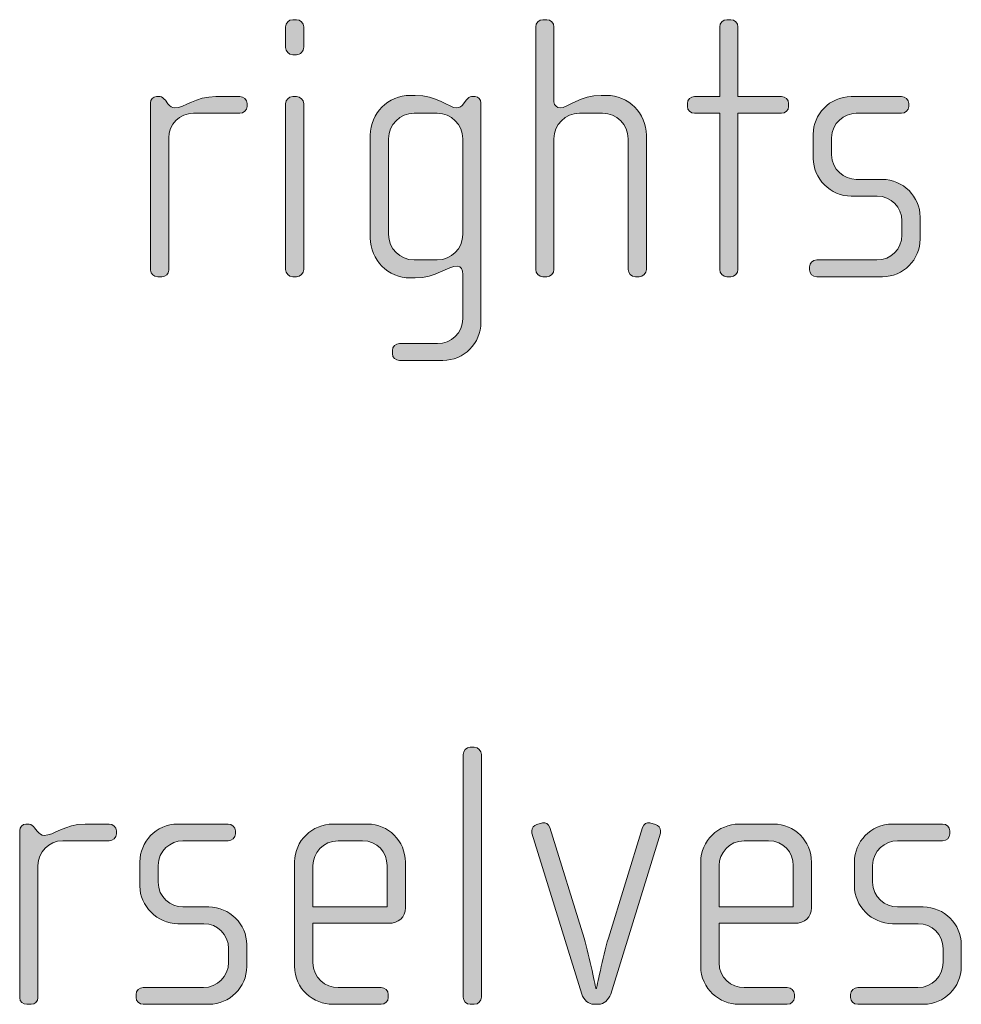
# Model space of a CAD drawing. Units: inches. Extents: x 27 to 183, y -292 to -21.
# Drawn here: x 81 to 87, y -265 to -259 of the extents above; entities that cross this region are included whole.
import ezdxf

# ---------------------------------------------------------------- set-up
doc = ezdxf.new("R2010")
doc.units = ezdxf.units.IN
doc.header["$MEASUREMENT"] = 0
doc.layers.add('Layer 1', color=7, linetype='Continuous')

# ---------------------------------------------------------------- blocks, each defined once
blk = doc.blocks.new('block 14')
at = {"layer": 'Layer 1'}
h = blk.add_hatch(color=250, dxfattribs=at)
h.dxf.hatch_style = 2
edge = h.paths.add_edge_path()
edge.add_spline(control_points=[(82.8894, -258.7441), (82.8894, -258.7441), (82.8646, -258.7441), (82.8646, -258.7441), (82.84, -258.7441), (82.8177, -258.7217), (82.8177, -258.6969), (82.8177, -258.6969), (82.8177, -258.5635), (82.8177, -258.5635), (82.8177, -258.5387), (82.84, -258.5167), (82.8646, -258.5167), (82.8646, -258.5167), (82.8894, -258.5167), (82.8894, -258.5167), (82.914, -258.5167), (82.9362, -258.5387), (82.9362, -258.5635), (82.9362, -258.5635), (82.9362, -258.6945), (82.9362, -258.6945), (82.9362, -258.7217), (82.914, -258.7441), (82.8894, -258.7441)], knot_values=[0, 0, 0, 0, 1, 1, 1, 2, 2, 2, 3, 3, 3, 4, 4, 4, 5, 5, 5, 6, 6, 6, 7, 7, 7, 8, 8, 8, 8], degree=3, periodic=1)
edge = h.paths.add_edge_path()
edge.add_spline(control_points=[(82.8894, -260.1869), (82.8894, -260.1869), (82.8646, -260.1869), (82.8646, -260.1869), (82.84, -260.1869), (82.8177, -260.1645), (82.8177, -260.14), (82.8177, -260.14), (82.8177, -259.0627), (82.8177, -259.0627), (82.8177, -259.0379), (82.84, -259.0159), (82.8646, -259.0159), (82.8646, -259.0159), (82.8894, -259.0159), (82.8894, -259.0159), (82.914, -259.0159), (82.9362, -259.0379), (82.9362, -259.0627), (82.9362, -259.0627), (82.9362, -260.14), (82.9362, -260.14), (82.9362, -260.1645), (82.914, -260.1869), (82.8894, -260.1869)], knot_values=[0, 0, 0, 0, 1, 1, 1, 2, 2, 2, 3, 3, 3, 4, 4, 4, 5, 5, 5, 6, 6, 6, 7, 7, 7, 8, 8, 8, 8], degree=3, periodic=1)
h = blk.add_hatch(color=250, dxfattribs=at)
h.dxf.hatch_style = 2
edge = h.paths.add_edge_path()
edge.add_spline(control_points=[(85.1146, -260.1869), (85.1146, -260.1869), (85.0898, -260.1869), (85.0898, -260.1869), (85.0651, -260.1869), (85.0429, -260.1645), (85.0429, -260.14), (85.0429, -260.14), (85.0429, -259.2901), (85.0429, -259.2901), (85.0429, -259.1985), (84.9689, -259.1244), (84.8774, -259.1244), (84.8774, -259.1244), (84.7267, -259.1244), (84.7267, -259.1244), (84.6352, -259.1244), (84.5611, -259.1985), (84.5611, -259.2901), (84.5611, -259.2901), (84.5611, -260.14), (84.5611, -260.14), (84.5611, -260.1645), (84.5389, -260.1869), (84.5141, -260.1869), (84.5141, -260.1869), (84.4895, -260.1869), (84.4895, -260.1869), (84.4647, -260.1869), (84.4424, -260.1645), (84.4424, -260.14), (84.4424, -260.14), (84.4424, -258.5635), (84.4424, -258.5635), (84.4424, -258.5387), (84.4647, -258.5167), (84.4895, -258.5167), (84.4895, -258.5167), (84.5141, -258.5167), (84.5141, -258.5167), (84.5413, -258.5167), (84.5611, -258.5363), (84.5611, -258.5635), (84.5611, -258.5635), (84.5611, -259.0503), (84.5611, -259.0503), (84.5611, -259.0751), (84.5834, -259.09), (84.6006, -259.09), (84.65, -259.09), (84.7341, -259.0083), (84.8674, -259.0083), (84.8674, -259.0083), (84.902, -259.0083), (84.902, -259.0083), (85.0453, -259.0083), (85.1614, -259.1244), (85.1614, -259.2677), (85.1614, -259.2677), (85.1614, -260.14), (85.1614, -260.14), (85.1614, -260.1645), (85.1392, -260.1869), (85.1146, -260.1869)], knot_values=[0, 0, 0, 0, 1, 1, 1, 2, 2, 2, 3, 3, 3, 4, 4, 4, 5, 5, 5, 6, 6, 6, 7, 7, 7, 8, 8, 8, 9, 9, 9, 10, 10, 10, 11, 11, 11, 12, 12, 12, 13, 13, 13, 14, 14, 14, 15, 15, 15, 16, 16, 16, 17, 17, 17, 18, 18, 18, 19, 19, 19, 20, 20, 20, 21, 21, 21, 21], degree=3, periodic=1)
h = blk.add_hatch(color=250, dxfattribs=at)
h.dxf.hatch_style = 2
edge = h.paths.add_edge_path()
edge.add_spline(control_points=[(86.0379, -259.1244), (86.0379, -259.1244), (85.7562, -259.1244), (85.7562, -259.1244), (85.7562, -259.1244), (85.7562, -260.14), (85.7562, -260.14), (85.7562, -260.1645), (85.734, -260.1869), (85.7094, -260.1869), (85.7094, -260.1869), (85.6846, -260.1869), (85.6846, -260.1869), (85.6599, -260.1869), (85.6377, -260.1645), (85.6377, -260.14), (85.6377, -260.14), (85.6377, -259.1244), (85.6377, -259.1244), (85.6377, -259.1244), (85.4746, -259.1244), (85.4746, -259.1244), (85.45, -259.1244), (85.4277, -259.1048), (85.4277, -259.08), (85.4277, -259.08), (85.4277, -259.0603), (85.4277, -259.0603), (85.4277, -259.0355), (85.45, -259.0159), (85.4746, -259.0159), (85.4746, -259.0159), (85.6377, -259.0159), (85.6377, -259.0159), (85.6377, -259.0159), (85.6377, -258.5635), (85.6377, -258.5635), (85.6377, -258.5387), (85.6599, -258.5167), (85.6846, -258.5167), (85.6846, -258.5167), (85.7094, -258.5167), (85.7094, -258.5167), (85.734, -258.5167), (85.7562, -258.5387), (85.7562, -258.5635), (85.7562, -258.5635), (85.7562, -259.0159), (85.7562, -259.0159), (85.7562, -259.0159), (86.0379, -259.0159), (86.0379, -259.0159), (86.0627, -259.0159), (86.0849, -259.0355), (86.0849, -259.0603), (86.0849, -259.0603), (86.0849, -259.08), (86.0849, -259.08), (86.0849, -259.1048), (86.0627, -259.1244), (86.0379, -259.1244)], knot_values=[0, 0, 0, 0, 1, 1, 1, 2, 2, 2, 3, 3, 3, 4, 4, 4, 5, 5, 5, 6, 6, 6, 7, 7, 7, 8, 8, 8, 9, 9, 9, 10, 10, 10, 11, 11, 11, 12, 12, 12, 13, 13, 13, 14, 14, 14, 15, 15, 15, 16, 16, 16, 17, 17, 17, 18, 18, 18, 19, 19, 19, 20, 20, 20, 20], degree=3, periodic=1)
h = blk.add_hatch(color=250, dxfattribs=at)
h.dxf.hatch_style = 2
edge = h.paths.add_edge_path()
edge.add_spline(control_points=[(82.5216, -259.1244), (82.5216, -259.1244), (82.2202, -259.1244), (82.2202, -259.1244), (82.1287, -259.1244), (82.0596, -259.1985), (82.0596, -259.2849), (82.0596, -259.2849), (82.0596, -260.1448), (82.0596, -260.1448), (82.0596, -260.1672), (82.0398, -260.1869), (82.0152, -260.1869), (82.0152, -260.1869), (81.988, -260.1869), (81.988, -260.1869), (81.9632, -260.1869), (81.941, -260.1696), (81.941, -260.1448), (81.941, -260.1448), (81.941, -259.0576), (81.941, -259.0576), (81.941, -259.0355), (81.9584, -259.0159), (81.9806, -259.0159), (81.9806, -259.0159), (82.0028, -259.0159), (82.0028, -259.0159), (82.0152, -259.0159), (82.03, -259.0307), (82.0374, -259.0403), (82.0374, -259.0403), (82.0546, -259.0627), (82.0546, -259.0627), (82.0671, -259.0776), (82.0819, -259.09), (82.0991, -259.09), (82.1633, -259.09), (82.2326, -259.0159), (82.3659, -259.0159), (82.3659, -259.0159), (82.5216, -259.0159), (82.5216, -259.0159), (82.5464, -259.0159), (82.5687, -259.0355), (82.5687, -259.0603), (82.5687, -259.0603), (82.5687, -259.08), (82.5687, -259.08), (82.5687, -259.1048), (82.5464, -259.1244), (82.5216, -259.1244)], knot_values=[0, 0, 0, 0, 1, 1, 1, 2, 2, 2, 3, 3, 3, 4, 4, 4, 5, 5, 5, 6, 6, 6, 7, 7, 7, 8, 8, 8, 9, 9, 9, 10, 10, 10, 11, 11, 11, 12, 12, 12, 13, 13, 13, 14, 14, 14, 15, 15, 15, 16, 16, 16, 17, 17, 17, 17], degree=3, periodic=1)
h = blk.add_hatch(color=250, dxfattribs=at)
h.dxf.hatch_style = 2
edge = h.paths.add_edge_path()
edge.add_spline(control_points=[(83.8402, -260.7305), (83.8402, -260.7305), (83.5586, -260.7305), (83.5586, -260.7305), (83.5314, -260.7305), (83.5116, -260.7133), (83.5116, -260.6861), (83.5116, -260.6861), (83.5116, -260.6661), (83.5116, -260.6661), (83.5116, -260.6416), (83.5338, -260.6216), (83.5586, -260.6216), (83.5586, -260.6216), (83.8056, -260.6216), (83.8056, -260.6216), (83.8947, -260.6216), (83.9687, -260.55), (83.9687, -260.4611), (83.9687, -260.4611), (83.9687, -260.1721), (83.9687, -260.1721), (83.9687, -260.1424), (83.9588, -260.1176), (83.9341, -260.1176), (83.8723, -260.1176), (83.7932, -260.1945), (83.6599, -260.1945), (83.6599, -260.1945), (83.6277, -260.1945), (83.6277, -260.1945), (83.4844, -260.1945), (83.3683, -260.078), (83.3683, -259.9347), (83.3683, -259.9347), (83.3683, -259.2677), (83.3683, -259.2677), (83.3683, -259.1244), (83.4844, -259.0083), (83.6277, -259.0083), (83.6277, -259.0083), (83.6599, -259.0083), (83.6599, -259.0083), (83.7958, -259.0083), (83.8823, -259.09), (83.9291, -259.09), (83.9465, -259.09), (83.9613, -259.08), (83.9737, -259.0627), (83.9737, -259.0627), (83.991, -259.0403), (83.991, -259.0403), (84.0034, -259.0255), (84.0132, -259.0159), (84.0256, -259.0159), (84.0256, -259.0159), (84.0502, -259.0159), (84.0502, -259.0159), (84.07, -259.0159), (84.0873, -259.0355), (84.0873, -259.0576), (84.0873, -259.0576), (84.0873, -260.4835), (84.0873, -260.4835), (84.0873, -260.6192), (83.9762, -260.7305), (83.8402, -260.7305)], knot_values=[0, 0, 0, 0, 1, 1, 1, 2, 2, 2, 3, 3, 3, 4, 4, 4, 5, 5, 5, 6, 6, 6, 7, 7, 7, 8, 8, 8, 9, 9, 9, 10, 10, 10, 11, 11, 11, 12, 12, 12, 13, 13, 13, 14, 14, 14, 15, 15, 15, 16, 16, 16, 17, 17, 17, 18, 18, 18, 19, 19, 19, 20, 20, 20, 21, 21, 21, 22, 22, 22, 22], degree=3, periodic=1)
edge = h.paths.add_edge_path()
edge.add_spline(control_points=[(83.9687, -259.2901), (83.9687, -259.1985), (83.8947, -259.1244), (83.8032, -259.1244), (83.8032, -259.1244), (83.6525, -259.1244), (83.6525, -259.1244), (83.561, -259.1244), (83.4869, -259.1985), (83.4869, -259.2901), (83.4869, -259.2901), (83.4869, -259.9126), (83.4869, -259.9126), (83.4869, -260.0039), (83.561, -260.078), (83.6525, -260.078), (83.6525, -260.078), (83.8032, -260.078), (83.8032, -260.078), (83.8947, -260.078), (83.9687, -260.0039), (83.9687, -259.9126), (83.9687, -259.9126), (83.9687, -259.2901), (83.9687, -259.2901)], knot_values=[0, 0, 0, 0, 1, 1, 1, 2, 2, 2, 3, 3, 3, 4, 4, 4, 5, 5, 5, 6, 6, 6, 7, 7, 7, 8, 8, 8, 8], degree=3, periodic=1)
h = blk.add_hatch(color=250, dxfattribs=at)
h.dxf.hatch_style = 2
edge = h.paths.add_edge_path()
edge.add_spline(control_points=[(86.6949, -260.1869), (86.6949, -260.1869), (86.2673, -260.1869), (86.2673, -260.1869), (86.2403, -260.1869), (86.2205, -260.1672), (86.2205, -260.1424), (86.2205, -260.1424), (86.2205, -260.1228), (86.2205, -260.1228), (86.2205, -260.098), (86.2427, -260.078), (86.2673, -260.078), (86.2673, -260.078), (86.6578, -260.078), (86.6578, -260.078), (86.7491, -260.078), (86.8208, -260.0064), (86.8208, -259.9151), (86.8208, -259.9151), (86.8208, -259.8238), (86.8208, -259.8238), (86.8208, -259.7349), (86.7491, -259.6632), (86.6602, -259.6632), (86.6602, -259.6632), (86.4923, -259.6632), (86.4923, -259.6632), (86.3564, -259.6632), (86.2451, -259.5468), (86.2451, -259.4186), (86.2451, -259.4186), (86.2451, -259.2605), (86.2451, -259.2605), (86.2451, -259.1344), (86.349, -259.0159), (86.4923, -259.0159), (86.4923, -259.0159), (86.8184, -259.0159), (86.8184, -259.0159), (86.843, -259.0159), (86.8654, -259.0355), (86.8654, -259.0603), (86.8654, -259.0603), (86.8654, -259.08), (86.8654, -259.08), (86.8654, -259.1048), (86.843, -259.1244), (86.8184, -259.1244), (86.8184, -259.1244), (86.5243, -259.1244), (86.5243, -259.1244), (86.4453, -259.1244), (86.3638, -259.1888), (86.3638, -259.2849), (86.3638, -259.2849), (86.3638, -259.3938), (86.3638, -259.3938), (86.3638, -259.4903), (86.4453, -259.5544), (86.5243, -259.5544), (86.5243, -259.5544), (86.6923, -259.5544), (86.6923, -259.5544), (86.8282, -259.5544), (86.9395, -259.668), (86.9395, -259.799), (86.9395, -259.799), (86.9395, -259.9423), (86.9395, -259.9423), (86.9395, -260.0756), (86.8282, -260.1869), (86.6949, -260.1869)], knot_values=[0, 0, 0, 0, 1, 1, 1, 2, 2, 2, 3, 3, 3, 4, 4, 4, 5, 5, 5, 6, 6, 6, 7, 7, 7, 8, 8, 8, 9, 9, 9, 10, 10, 10, 11, 11, 11, 12, 12, 12, 13, 13, 13, 14, 14, 14, 15, 15, 15, 16, 16, 16, 17, 17, 17, 18, 18, 18, 19, 19, 19, 20, 20, 20, 21, 21, 21, 22, 22, 22, 23, 23, 23, 24, 24, 24, 24], degree=3, periodic=1)
h = blk.add_hatch(color=250, dxfattribs=at)
h.dxf.hatch_style = 2
edge = h.paths.add_edge_path()
edge.add_spline(control_points=[(84.0428, -264.9142), (84.0428, -264.9142), (84.018, -264.9142), (84.018, -264.9142), (83.9934, -264.9142), (83.9712, -264.8918), (83.9712, -264.8674), (83.9712, -264.8674), (83.9712, -263.2909), (83.9712, -263.2909), (83.9712, -263.2661), (83.9934, -263.2441), (84.018, -263.2441), (84.018, -263.2441), (84.0428, -263.2441), (84.0428, -263.2441), (84.0699, -263.2441), (84.0897, -263.2661), (84.0897, -263.2909), (84.0897, -263.2909), (84.0897, -264.8674), (84.0897, -264.8674), (84.0897, -264.8918), (84.0699, -264.9142), (84.0428, -264.9142)], knot_values=[0, 0, 0, 0, 1, 1, 1, 2, 2, 2, 3, 3, 3, 4, 4, 4, 5, 5, 5, 6, 6, 6, 7, 7, 7, 8, 8, 8, 8], degree=3, periodic=1)
h = blk.add_hatch(color=250, dxfattribs=at)
h.dxf.hatch_style = 2
edge = h.paths.add_edge_path()
edge.add_spline(control_points=[(81.6722, -263.8518), (81.6722, -263.8518), (81.3708, -263.8518), (81.3708, -263.8518), (81.2793, -263.8518), (81.2103, -263.9258), (81.2103, -264.0123), (81.2103, -264.0123), (81.2103, -264.8722), (81.2103, -264.8722), (81.2103, -264.8946), (81.1904, -264.9142), (81.1658, -264.9142), (81.1658, -264.9142), (81.1386, -264.9142), (81.1386, -264.9142), (81.1138, -264.9142), (81.0916, -264.897), (81.0916, -264.8722), (81.0916, -264.8722), (81.0916, -263.7849), (81.0916, -263.7849), (81.0916, -263.7629), (81.109, -263.7432), (81.1312, -263.7432), (81.1312, -263.7432), (81.1534, -263.7432), (81.1534, -263.7432), (81.1658, -263.7432), (81.1806, -263.7581), (81.188, -263.7677), (81.188, -263.7677), (81.2053, -263.7901), (81.2053, -263.7901), (81.2177, -263.8049), (81.2325, -263.8173), (81.2497, -263.8173), (81.314, -263.8173), (81.3832, -263.7432), (81.5165, -263.7432), (81.5165, -263.7432), (81.6722, -263.7432), (81.6722, -263.7432), (81.697, -263.7432), (81.7193, -263.7629), (81.7193, -263.7877), (81.7193, -263.7877), (81.7193, -263.8073), (81.7193, -263.8073), (81.7193, -263.8321), (81.697, -263.8518), (81.6722, -263.8518)], knot_values=[0, 0, 0, 0, 1, 1, 1, 2, 2, 2, 3, 3, 3, 4, 4, 4, 5, 5, 5, 6, 6, 6, 7, 7, 7, 8, 8, 8, 9, 9, 9, 10, 10, 10, 11, 11, 11, 12, 12, 12, 13, 13, 13, 14, 14, 14, 15, 15, 15, 16, 16, 16, 17, 17, 17, 17], degree=3, periodic=1)
h = blk.add_hatch(color=250, dxfattribs=at)
h.dxf.hatch_style = 2
edge = h.paths.add_edge_path()
edge.add_spline(control_points=[(82.3216, -264.9142), (82.3216, -264.9142), (81.8941, -264.9142), (81.8941, -264.9142), (81.8671, -264.9142), (81.8473, -264.8946), (81.8473, -264.8698), (81.8473, -264.8698), (81.8473, -264.8502), (81.8473, -264.8502), (81.8473, -264.8254), (81.8695, -264.8054), (81.8941, -264.8054), (81.8941, -264.8054), (82.2846, -264.8054), (82.2846, -264.8054), (82.3759, -264.8054), (82.4476, -264.7337), (82.4476, -264.6424), (82.4476, -264.6424), (82.4476, -264.5511), (82.4476, -264.5511), (82.4476, -264.4622), (82.3759, -264.3906), (82.287, -264.3906), (82.287, -264.3906), (82.1191, -264.3906), (82.1191, -264.3906), (81.9832, -264.3906), (81.8719, -264.2741), (81.8719, -264.146), (81.8719, -264.146), (81.8719, -263.9879), (81.8719, -263.9879), (81.8719, -263.8618), (81.9758, -263.7432), (82.1191, -263.7432), (82.1191, -263.7432), (82.4452, -263.7432), (82.4452, -263.7432), (82.4698, -263.7432), (82.4922, -263.7629), (82.4922, -263.7877), (82.4922, -263.7877), (82.4922, -263.8073), (82.4922, -263.8073), (82.4922, -263.8321), (82.4698, -263.8518), (82.4452, -263.8518), (82.4452, -263.8518), (82.1511, -263.8518), (82.1511, -263.8518), (82.072, -263.8518), (81.9906, -263.9162), (81.9906, -264.0123), (81.9906, -264.0123), (81.9906, -264.1212), (81.9906, -264.1212), (81.9906, -264.2176), (82.072, -264.2817), (82.1511, -264.2817), (82.1511, -264.2817), (82.3191, -264.2817), (82.3191, -264.2817), (82.455, -264.2817), (82.5662, -264.3954), (82.5662, -264.5263), (82.5662, -264.5263), (82.5662, -264.6696), (82.5662, -264.6696), (82.5662, -264.803), (82.455, -264.9142), (82.3216, -264.9142)], knot_values=[0, 0, 0, 0, 1, 1, 1, 2, 2, 2, 3, 3, 3, 4, 4, 4, 5, 5, 5, 6, 6, 6, 7, 7, 7, 8, 8, 8, 9, 9, 9, 10, 10, 10, 11, 11, 11, 12, 12, 12, 13, 13, 13, 14, 14, 14, 15, 15, 15, 16, 16, 16, 17, 17, 17, 18, 18, 18, 19, 19, 19, 20, 20, 20, 21, 21, 21, 22, 22, 22, 23, 23, 23, 24, 24, 24, 24], degree=3, periodic=1)
h = blk.add_hatch(color=250, dxfattribs=at)
h.dxf.hatch_style = 2
edge = h.paths.add_edge_path()
edge.add_spline(control_points=[(83.4849, -264.3878), (83.4849, -264.3878), (82.9957, -264.3878), (82.9957, -264.3878), (82.9957, -264.3878), (82.9957, -264.6424), (82.9957, -264.6424), (82.9957, -264.7437), (83.0772, -264.8054), (83.1588, -264.8054), (83.1588, -264.8054), (83.4379, -264.8054), (83.4379, -264.8054), (83.4651, -264.8054), (83.4849, -264.8254), (83.4849, -264.8502), (83.4849, -264.8502), (83.4849, -264.8698), (83.4849, -264.8698), (83.4849, -264.8946), (83.4651, -264.9142), (83.4379, -264.9142), (83.4379, -264.9142), (83.1242, -264.9142), (83.1242, -264.9142), (83.0007, -264.9142), (82.877, -264.8154), (82.877, -264.6672), (82.877, -264.6672), (82.877, -263.9879), (82.877, -263.9879), (82.877, -263.8518), (82.9907, -263.7432), (83.1266, -263.7432), (83.1266, -263.7432), (83.3514, -263.7432), (83.3514, -263.7432), (83.4849, -263.7432), (83.596, -263.8518), (83.596, -263.9903), (83.596, -263.9903), (83.596, -264.2865), (83.596, -264.2865), (83.596, -264.351), (83.5541, -264.3878), (83.4849, -264.3878)], knot_values=[0, 0, 0, 0, 1, 1, 1, 2, 2, 2, 3, 3, 3, 4, 4, 4, 5, 5, 5, 6, 6, 6, 7, 7, 7, 8, 8, 8, 9, 9, 9, 10, 10, 10, 11, 11, 11, 12, 12, 12, 13, 13, 13, 14, 14, 14, 15, 15, 15, 15], degree=3, periodic=1)
edge = h.paths.add_edge_path()
edge.add_spline(control_points=[(83.4775, -264.0123), (83.4775, -263.9283), (83.4156, -263.8518), (83.3169, -263.8518), (83.3169, -263.8518), (83.1588, -263.8518), (83.1588, -263.8518), (83.0623, -263.8518), (82.9957, -263.9334), (82.9957, -264.0123), (82.9957, -264.0123), (82.9957, -264.2817), (82.9957, -264.2817), (82.9957, -264.2817), (83.4775, -264.2817), (83.4775, -264.2817), (83.4775, -264.2817), (83.4775, -264.0123), (83.4775, -264.0123)], knot_values=[0, 0, 0, 0, 1, 1, 1, 2, 2, 2, 3, 3, 3, 4, 4, 4, 5, 5, 5, 6, 6, 6, 6], degree=3, periodic=1)
h = blk.add_hatch(color=250, dxfattribs=at)
h.dxf.hatch_style = 2
edge = h.paths.add_edge_path()
edge.add_spline(control_points=[(84.9294, -264.8474), (84.917, -264.887), (84.8826, -264.9142), (84.8528, -264.9142), (84.8528, -264.9142), (84.8183, -264.9142), (84.8183, -264.9142), (84.7885, -264.9142), (84.7541, -264.887), (84.7417, -264.8474), (84.7417, -264.8474), (84.418, -263.8025), (84.418, -263.8025), (84.4156, -263.7973), (84.418, -263.7925), (84.418, -263.7877), (84.418, -263.7677), (84.4304, -263.7505), (84.45, -263.7457), (84.45, -263.7457), (84.4872, -263.7357), (84.4872, -263.7357), (84.5069, -263.7308), (84.5267, -263.7432), (84.5341, -263.7653), (84.5341, -263.7653), (84.7565, -264.4843), (84.7565, -264.4843), (84.7935, -264.608), (84.8331, -264.8105), (84.8331, -264.8105), (84.8331, -264.8105), (84.8379, -264.8105), (84.8379, -264.8105), (84.8379, -264.8105), (84.8776, -264.608), (84.9146, -264.4843), (84.9146, -264.4843), (85.137, -263.7653), (85.137, -263.7653), (85.1444, -263.7432), (85.1642, -263.7308), (85.1838, -263.7357), (85.1838, -263.7357), (85.221, -263.7457), (85.221, -263.7457), (85.2407, -263.7505), (85.2531, -263.7677), (85.2531, -263.7877), (85.2531, -263.7925), (85.2555, -263.7973), (85.2531, -263.8025), (85.2531, -263.8025), (84.9294, -264.8474), (84.9294, -264.8474)], knot_values=[0, 0, 0, 0, 1, 1, 1, 2, 2, 2, 3, 3, 3, 4, 4, 4, 5, 5, 5, 6, 6, 6, 7, 7, 7, 8, 8, 8, 9, 9, 9, 10, 10, 10, 11, 11, 11, 12, 12, 12, 13, 13, 13, 14, 14, 14, 15, 15, 15, 16, 16, 16, 17, 17, 17, 18, 18, 18, 18], degree=3, periodic=1)
h = blk.add_hatch(color=250, dxfattribs=at)
h.dxf.hatch_style = 2
edge = h.paths.add_edge_path()
edge.add_spline(control_points=[(86.1223, -264.3878), (86.1223, -264.3878), (85.6331, -264.3878), (85.6331, -264.3878), (85.6331, -264.3878), (85.6331, -264.6424), (85.6331, -264.6424), (85.6331, -264.7437), (85.7145, -264.8054), (85.7962, -264.8054), (85.7962, -264.8054), (86.0753, -264.8054), (86.0753, -264.8054), (86.1025, -264.8054), (86.1223, -264.8254), (86.1223, -264.8502), (86.1223, -264.8502), (86.1223, -264.8698), (86.1223, -264.8698), (86.1223, -264.8946), (86.1025, -264.9142), (86.0753, -264.9142), (86.0753, -264.9142), (85.7616, -264.9142), (85.7616, -264.9142), (85.6381, -264.9142), (85.5144, -264.8154), (85.5144, -264.6672), (85.5144, -264.6672), (85.5144, -263.9879), (85.5144, -263.9879), (85.5144, -263.8518), (85.6281, -263.7432), (85.764, -263.7432), (85.764, -263.7432), (85.9888, -263.7432), (85.9888, -263.7432), (86.1223, -263.7432), (86.2334, -263.8518), (86.2334, -263.9903), (86.2334, -263.9903), (86.2334, -264.2865), (86.2334, -264.2865), (86.2334, -264.351), (86.1915, -264.3878), (86.1223, -264.3878)], knot_values=[0, 0, 0, 0, 1, 1, 1, 2, 2, 2, 3, 3, 3, 4, 4, 4, 5, 5, 5, 6, 6, 6, 7, 7, 7, 8, 8, 8, 9, 9, 9, 10, 10, 10, 11, 11, 11, 12, 12, 12, 13, 13, 13, 14, 14, 14, 15, 15, 15, 15], degree=3, periodic=1)
edge = h.paths.add_edge_path()
edge.add_spline(control_points=[(86.1149, -264.0123), (86.1149, -263.9283), (86.053, -263.8518), (85.9543, -263.8518), (85.9543, -263.8518), (85.7962, -263.8518), (85.7962, -263.8518), (85.6997, -263.8518), (85.6331, -263.9334), (85.6331, -264.0123), (85.6331, -264.0123), (85.6331, -264.2817), (85.6331, -264.2817), (85.6331, -264.2817), (86.1149, -264.2817), (86.1149, -264.2817), (86.1149, -264.2817), (86.1149, -264.0123), (86.1149, -264.0123)], knot_values=[0, 0, 0, 0, 1, 1, 1, 2, 2, 2, 3, 3, 3, 4, 4, 4, 5, 5, 5, 6, 6, 6, 6], degree=3, periodic=1)
h = blk.add_hatch(color=250, dxfattribs=at)
h.dxf.hatch_style = 2
edge = h.paths.add_edge_path()
edge.add_spline(control_points=[(86.9618, -264.9142), (86.9618, -264.9142), (86.5343, -264.9142), (86.5343, -264.9142), (86.5073, -264.9142), (86.4875, -264.8946), (86.4875, -264.8698), (86.4875, -264.8698), (86.4875, -264.8502), (86.4875, -264.8502), (86.4875, -264.8254), (86.5097, -264.8054), (86.5343, -264.8054), (86.5343, -264.8054), (86.9248, -264.8054), (86.9248, -264.8054), (87.0161, -264.8054), (87.0878, -264.7337), (87.0878, -264.6424), (87.0878, -264.6424), (87.0878, -264.5511), (87.0878, -264.5511), (87.0878, -264.4622), (87.0161, -264.3906), (86.9272, -264.3906), (86.9272, -264.3906), (86.7593, -264.3906), (86.7593, -264.3906), (86.6234, -264.3906), (86.5121, -264.2741), (86.5121, -264.146), (86.5121, -264.146), (86.5121, -263.9879), (86.5121, -263.9879), (86.5121, -263.8618), (86.616, -263.7432), (86.7593, -263.7432), (86.7593, -263.7432), (87.0854, -263.7432), (87.0854, -263.7432), (87.11, -263.7432), (87.1324, -263.7629), (87.1324, -263.7877), (87.1324, -263.7877), (87.1324, -263.8073), (87.1324, -263.8073), (87.1324, -263.8321), (87.11, -263.8518), (87.0854, -263.8518), (87.0854, -263.8518), (86.7913, -263.8518), (86.7913, -263.8518), (86.7122, -263.8518), (86.6308, -263.9162), (86.6308, -264.0123), (86.6308, -264.0123), (86.6308, -264.1212), (86.6308, -264.1212), (86.6308, -264.2176), (86.7122, -264.2817), (86.7913, -264.2817), (86.7913, -264.2817), (86.9593, -264.2817), (86.9593, -264.2817), (87.0952, -264.2817), (87.2064, -264.3954), (87.2064, -264.5263), (87.2064, -264.5263), (87.2064, -264.6696), (87.2064, -264.6696), (87.2064, -264.803), (87.0952, -264.9142), (86.9618, -264.9142)], knot_values=[0, 0, 0, 0, 1, 1, 1, 2, 2, 2, 3, 3, 3, 4, 4, 4, 5, 5, 5, 6, 6, 6, 7, 7, 7, 8, 8, 8, 9, 9, 9, 10, 10, 10, 11, 11, 11, 12, 12, 12, 13, 13, 13, 14, 14, 14, 15, 15, 15, 16, 16, 16, 17, 17, 17, 18, 18, 18, 19, 19, 19, 20, 20, 20, 21, 21, 21, 22, 22, 22, 23, 23, 23, 24, 24, 24, 24], degree=3, periodic=1)
at = {"layer": 'Layer 1', "lineweight": 0}
for points, knots in [([(82.8894, -258.7441), (82.8894, -258.7441), (82.8646, -258.7441), (82.8646, -258.7441), (82.84, -258.7441), (82.8177, -258.7217), (82.8177, -258.6969), (82.8177, -258.6969), (82.8177, -258.5635), (82.8177, -258.5635), (82.8177, -258.5387), (82.84, -258.5167), (82.8646, -258.5167), (82.8646, -258.5167), (82.8894, -258.5167), (82.8894, -258.5167), (82.914, -258.5167), (82.9362, -258.5387), (82.9362, -258.5635), (82.9362, -258.5635), (82.9362, -258.6945), (82.9362, -258.6945), (82.9362, -258.7217), (82.914, -258.7441), (82.8894, -258.7441)], [0, 0, 0, 0, 1, 1, 1, 2, 2, 2, 3, 3, 3, 4, 4, 4, 5, 5, 5, 6, 6, 6, 7, 7, 7, 8, 8, 8, 8]), ([(85.1146, -260.1869), (85.1146, -260.1869), (85.0898, -260.1869), (85.0898, -260.1869), (85.0651, -260.1869), (85.0429, -260.1645), (85.0429, -260.14), (85.0429, -260.14), (85.0429, -259.2901), (85.0429, -259.2901), (85.0429, -259.1985), (84.9689, -259.1244), (84.8774, -259.1244), (84.8774, -259.1244), (84.7267, -259.1244), (84.7267, -259.1244), (84.6352, -259.1244), (84.5611, -259.1985), (84.5611, -259.2901), (84.5611, -259.2901), (84.5611, -260.14), (84.5611, -260.14), (84.5611, -260.1645), (84.5389, -260.1869), (84.5141, -260.1869), (84.5141, -260.1869), (84.4895, -260.1869), (84.4895, -260.1869), (84.4647, -260.1869), (84.4424, -260.1645), (84.4424, -260.14), (84.4424, -260.14), (84.4424, -258.5635), (84.4424, -258.5635), (84.4424, -258.5387), (84.4647, -258.5167), (84.4895, -258.5167), (84.4895, -258.5167), (84.5141, -258.5167), (84.5141, -258.5167), (84.5413, -258.5167), (84.5611, -258.5363), (84.5611, -258.5635), (84.5611, -258.5635), (84.5611, -259.0503), (84.5611, -259.0503), (84.5611, -259.0751), (84.5834, -259.09), (84.6006, -259.09), (84.65, -259.09), (84.7341, -259.0083), (84.8674, -259.0083), (84.8674, -259.0083), (84.902, -259.0083), (84.902, -259.0083), (85.0453, -259.0083), (85.1614, -259.1244), (85.1614, -259.2677), (85.1614, -259.2677), (85.1614, -260.14), (85.1614, -260.14), (85.1614, -260.1645), (85.1392, -260.1869), (85.1146, -260.1869)], [0, 0, 0, 0, 1, 1, 1, 2, 2, 2, 3, 3, 3, 4, 4, 4, 5, 5, 5, 6, 6, 6, 7, 7, 7, 8, 8, 8, 9, 9, 9, 10, 10, 10, 11, 11, 11, 12, 12, 12, 13, 13, 13, 14, 14, 14, 15, 15, 15, 16, 16, 16, 17, 17, 17, 18, 18, 18, 19, 19, 19, 20, 20, 20, 21, 21, 21, 21]), ([(86.0379, -259.1244), (86.0379, -259.1244), (85.7562, -259.1244), (85.7562, -259.1244), (85.7562, -259.1244), (85.7562, -260.14), (85.7562, -260.14), (85.7562, -260.1645), (85.734, -260.1869), (85.7094, -260.1869), (85.7094, -260.1869), (85.6846, -260.1869), (85.6846, -260.1869), (85.6599, -260.1869), (85.6377, -260.1645), (85.6377, -260.14), (85.6377, -260.14), (85.6377, -259.1244), (85.6377, -259.1244), (85.6377, -259.1244), (85.4746, -259.1244), (85.4746, -259.1244), (85.45, -259.1244), (85.4277, -259.1048), (85.4277, -259.08), (85.4277, -259.08), (85.4277, -259.0603), (85.4277, -259.0603), (85.4277, -259.0355), (85.45, -259.0159), (85.4746, -259.0159), (85.4746, -259.0159), (85.6377, -259.0159), (85.6377, -259.0159), (85.6377, -259.0159), (85.6377, -258.5635), (85.6377, -258.5635), (85.6377, -258.5387), (85.6599, -258.5167), (85.6846, -258.5167), (85.6846, -258.5167), (85.7094, -258.5167), (85.7094, -258.5167), (85.734, -258.5167), (85.7562, -258.5387), (85.7562, -258.5635), (85.7562, -258.5635), (85.7562, -259.0159), (85.7562, -259.0159), (85.7562, -259.0159), (86.0379, -259.0159), (86.0379, -259.0159), (86.0627, -259.0159), (86.0849, -259.0355), (86.0849, -259.0603), (86.0849, -259.0603), (86.0849, -259.08), (86.0849, -259.08), (86.0849, -259.1048), (86.0627, -259.1244), (86.0379, -259.1244)], [0, 0, 0, 0, 1, 1, 1, 2, 2, 2, 3, 3, 3, 4, 4, 4, 5, 5, 5, 6, 6, 6, 7, 7, 7, 8, 8, 8, 9, 9, 9, 10, 10, 10, 11, 11, 11, 12, 12, 12, 13, 13, 13, 14, 14, 14, 15, 15, 15, 16, 16, 16, 17, 17, 17, 18, 18, 18, 19, 19, 19, 20, 20, 20, 20]), ([(82.5216, -259.1244), (82.5216, -259.1244), (82.2202, -259.1244), (82.2202, -259.1244), (82.1287, -259.1244), (82.0596, -259.1985), (82.0596, -259.2849), (82.0596, -259.2849), (82.0596, -260.1448), (82.0596, -260.1448), (82.0596, -260.1672), (82.0398, -260.1869), (82.0152, -260.1869), (82.0152, -260.1869), (81.988, -260.1869), (81.988, -260.1869), (81.9632, -260.1869), (81.941, -260.1696), (81.941, -260.1448), (81.941, -260.1448), (81.941, -259.0576), (81.941, -259.0576), (81.941, -259.0355), (81.9584, -259.0159), (81.9806, -259.0159), (81.9806, -259.0159), (82.0028, -259.0159), (82.0028, -259.0159), (82.0152, -259.0159), (82.03, -259.0307), (82.0374, -259.0403), (82.0374, -259.0403), (82.0546, -259.0627), (82.0546, -259.0627), (82.0671, -259.0776), (82.0819, -259.09), (82.0991, -259.09), (82.1633, -259.09), (82.2326, -259.0159), (82.3659, -259.0159), (82.3659, -259.0159), (82.5216, -259.0159), (82.5216, -259.0159), (82.5464, -259.0159), (82.5687, -259.0355), (82.5687, -259.0603), (82.5687, -259.0603), (82.5687, -259.08), (82.5687, -259.08), (82.5687, -259.1048), (82.5464, -259.1244), (82.5216, -259.1244)], [0, 0, 0, 0, 1, 1, 1, 2, 2, 2, 3, 3, 3, 4, 4, 4, 5, 5, 5, 6, 6, 6, 7, 7, 7, 8, 8, 8, 9, 9, 9, 10, 10, 10, 11, 11, 11, 12, 12, 12, 13, 13, 13, 14, 14, 14, 15, 15, 15, 16, 16, 16, 17, 17, 17, 17]), ([(82.8894, -260.1869), (82.8894, -260.1869), (82.8646, -260.1869), (82.8646, -260.1869), (82.84, -260.1869), (82.8177, -260.1645), (82.8177, -260.14), (82.8177, -260.14), (82.8177, -259.0627), (82.8177, -259.0627), (82.8177, -259.0379), (82.84, -259.0159), (82.8646, -259.0159), (82.8646, -259.0159), (82.8894, -259.0159), (82.8894, -259.0159), (82.914, -259.0159), (82.9362, -259.0379), (82.9362, -259.0627), (82.9362, -259.0627), (82.9362, -260.14), (82.9362, -260.14), (82.9362, -260.1645), (82.914, -260.1869), (82.8894, -260.1869)], [0, 0, 0, 0, 1, 1, 1, 2, 2, 2, 3, 3, 3, 4, 4, 4, 5, 5, 5, 6, 6, 6, 7, 7, 7, 8, 8, 8, 8]), ([(83.8402, -260.7305), (83.8402, -260.7305), (83.5586, -260.7305), (83.5586, -260.7305), (83.5314, -260.7305), (83.5116, -260.7133), (83.5116, -260.6861), (83.5116, -260.6861), (83.5116, -260.6661), (83.5116, -260.6661), (83.5116, -260.6416), (83.5338, -260.6216), (83.5586, -260.6216), (83.5586, -260.6216), (83.8056, -260.6216), (83.8056, -260.6216), (83.8947, -260.6216), (83.9687, -260.55), (83.9687, -260.4611), (83.9687, -260.4611), (83.9687, -260.1721), (83.9687, -260.1721), (83.9687, -260.1424), (83.9588, -260.1176), (83.9341, -260.1176), (83.8723, -260.1176), (83.7932, -260.1945), (83.6599, -260.1945), (83.6599, -260.1945), (83.6277, -260.1945), (83.6277, -260.1945), (83.4844, -260.1945), (83.3683, -260.078), (83.3683, -259.9347), (83.3683, -259.9347), (83.3683, -259.2677), (83.3683, -259.2677), (83.3683, -259.1244), (83.4844, -259.0083), (83.6277, -259.0083), (83.6277, -259.0083), (83.6599, -259.0083), (83.6599, -259.0083), (83.7958, -259.0083), (83.8823, -259.09), (83.9291, -259.09), (83.9465, -259.09), (83.9613, -259.08), (83.9737, -259.0627), (83.9737, -259.0627), (83.991, -259.0403), (83.991, -259.0403), (84.0034, -259.0255), (84.0132, -259.0159), (84.0256, -259.0159), (84.0256, -259.0159), (84.0502, -259.0159), (84.0502, -259.0159), (84.07, -259.0159), (84.0873, -259.0355), (84.0873, -259.0576), (84.0873, -259.0576), (84.0873, -260.4835), (84.0873, -260.4835), (84.0873, -260.6192), (83.9762, -260.7305), (83.8402, -260.7305)], [0, 0, 0, 0, 1, 1, 1, 2, 2, 2, 3, 3, 3, 4, 4, 4, 5, 5, 5, 6, 6, 6, 7, 7, 7, 8, 8, 8, 9, 9, 9, 10, 10, 10, 11, 11, 11, 12, 12, 12, 13, 13, 13, 14, 14, 14, 15, 15, 15, 16, 16, 16, 17, 17, 17, 18, 18, 18, 19, 19, 19, 20, 20, 20, 21, 21, 21, 22, 22, 22, 22]), ([(86.6949, -260.1869), (86.6949, -260.1869), (86.2673, -260.1869), (86.2673, -260.1869), (86.2403, -260.1869), (86.2205, -260.1672), (86.2205, -260.1424), (86.2205, -260.1424), (86.2205, -260.1228), (86.2205, -260.1228), (86.2205, -260.098), (86.2427, -260.078), (86.2673, -260.078), (86.2673, -260.078), (86.6578, -260.078), (86.6578, -260.078), (86.7491, -260.078), (86.8208, -260.0064), (86.8208, -259.9151), (86.8208, -259.9151), (86.8208, -259.8238), (86.8208, -259.8238), (86.8208, -259.7349), (86.7491, -259.6632), (86.6602, -259.6632), (86.6602, -259.6632), (86.4923, -259.6632), (86.4923, -259.6632), (86.3564, -259.6632), (86.2451, -259.5468), (86.2451, -259.4186), (86.2451, -259.4186), (86.2451, -259.2605), (86.2451, -259.2605), (86.2451, -259.1344), (86.349, -259.0159), (86.4923, -259.0159), (86.4923, -259.0159), (86.8184, -259.0159), (86.8184, -259.0159), (86.843, -259.0159), (86.8654, -259.0355), (86.8654, -259.0603), (86.8654, -259.0603), (86.8654, -259.08), (86.8654, -259.08), (86.8654, -259.1048), (86.843, -259.1244), (86.8184, -259.1244), (86.8184, -259.1244), (86.5243, -259.1244), (86.5243, -259.1244), (86.4453, -259.1244), (86.3638, -259.1888), (86.3638, -259.2849), (86.3638, -259.2849), (86.3638, -259.3938), (86.3638, -259.3938), (86.3638, -259.4903), (86.4453, -259.5544), (86.5243, -259.5544), (86.5243, -259.5544), (86.6923, -259.5544), (86.6923, -259.5544), (86.8282, -259.5544), (86.9395, -259.668), (86.9395, -259.799), (86.9395, -259.799), (86.9395, -259.9423), (86.9395, -259.9423), (86.9395, -260.0756), (86.8282, -260.1869), (86.6949, -260.1869)], [0, 0, 0, 0, 1, 1, 1, 2, 2, 2, 3, 3, 3, 4, 4, 4, 5, 5, 5, 6, 6, 6, 7, 7, 7, 8, 8, 8, 9, 9, 9, 10, 10, 10, 11, 11, 11, 12, 12, 12, 13, 13, 13, 14, 14, 14, 15, 15, 15, 16, 16, 16, 17, 17, 17, 18, 18, 18, 19, 19, 19, 20, 20, 20, 21, 21, 21, 22, 22, 22, 23, 23, 23, 24, 24, 24, 24]), ([(83.9687, -259.2901), (83.9687, -259.1985), (83.8947, -259.1244), (83.8032, -259.1244), (83.8032, -259.1244), (83.6525, -259.1244), (83.6525, -259.1244), (83.561, -259.1244), (83.4869, -259.1985), (83.4869, -259.2901), (83.4869, -259.2901), (83.4869, -259.9126), (83.4869, -259.9126), (83.4869, -260.0039), (83.561, -260.078), (83.6525, -260.078), (83.6525, -260.078), (83.8032, -260.078), (83.8032, -260.078), (83.8947, -260.078), (83.9687, -260.0039), (83.9687, -259.9126), (83.9687, -259.9126), (83.9687, -259.2901), (83.9687, -259.2901)], [0, 0, 0, 0, 1, 1, 1, 2, 2, 2, 3, 3, 3, 4, 4, 4, 5, 5, 5, 6, 6, 6, 7, 7, 7, 8, 8, 8, 8]), ([(84.0428, -264.9142), (84.0428, -264.9142), (84.018, -264.9142), (84.018, -264.9142), (83.9934, -264.9142), (83.9712, -264.8918), (83.9712, -264.8674), (83.9712, -264.8674), (83.9712, -263.2909), (83.9712, -263.2909), (83.9712, -263.2661), (83.9934, -263.2441), (84.018, -263.2441), (84.018, -263.2441), (84.0428, -263.2441), (84.0428, -263.2441), (84.0699, -263.2441), (84.0897, -263.2661), (84.0897, -263.2909), (84.0897, -263.2909), (84.0897, -264.8674), (84.0897, -264.8674), (84.0897, -264.8918), (84.0699, -264.9142), (84.0428, -264.9142)], [0, 0, 0, 0, 1, 1, 1, 2, 2, 2, 3, 3, 3, 4, 4, 4, 5, 5, 5, 6, 6, 6, 7, 7, 7, 8, 8, 8, 8]), ([(81.6722, -263.8518), (81.6722, -263.8518), (81.3708, -263.8518), (81.3708, -263.8518), (81.2793, -263.8518), (81.2103, -263.9258), (81.2103, -264.0123), (81.2103, -264.0123), (81.2103, -264.8722), (81.2103, -264.8722), (81.2103, -264.8946), (81.1904, -264.9142), (81.1658, -264.9142), (81.1658, -264.9142), (81.1386, -264.9142), (81.1386, -264.9142), (81.1138, -264.9142), (81.0916, -264.897), (81.0916, -264.8722), (81.0916, -264.8722), (81.0916, -263.7849), (81.0916, -263.7849), (81.0916, -263.7629), (81.109, -263.7432), (81.1312, -263.7432), (81.1312, -263.7432), (81.1534, -263.7432), (81.1534, -263.7432), (81.1658, -263.7432), (81.1806, -263.7581), (81.188, -263.7677), (81.188, -263.7677), (81.2053, -263.7901), (81.2053, -263.7901), (81.2177, -263.8049), (81.2325, -263.8173), (81.2497, -263.8173), (81.314, -263.8173), (81.3832, -263.7432), (81.5165, -263.7432), (81.5165, -263.7432), (81.6722, -263.7432), (81.6722, -263.7432), (81.697, -263.7432), (81.7193, -263.7629), (81.7193, -263.7877), (81.7193, -263.7877), (81.7193, -263.8073), (81.7193, -263.8073), (81.7193, -263.8321), (81.697, -263.8518), (81.6722, -263.8518)], [0, 0, 0, 0, 1, 1, 1, 2, 2, 2, 3, 3, 3, 4, 4, 4, 5, 5, 5, 6, 6, 6, 7, 7, 7, 8, 8, 8, 9, 9, 9, 10, 10, 10, 11, 11, 11, 12, 12, 12, 13, 13, 13, 14, 14, 14, 15, 15, 15, 16, 16, 16, 17, 17, 17, 17]), ([(82.3216, -264.9142), (82.3216, -264.9142), (81.8941, -264.9142), (81.8941, -264.9142), (81.8671, -264.9142), (81.8473, -264.8946), (81.8473, -264.8698), (81.8473, -264.8698), (81.8473, -264.8502), (81.8473, -264.8502), (81.8473, -264.8254), (81.8695, -264.8054), (81.8941, -264.8054), (81.8941, -264.8054), (82.2846, -264.8054), (82.2846, -264.8054), (82.3759, -264.8054), (82.4476, -264.7337), (82.4476, -264.6424), (82.4476, -264.6424), (82.4476, -264.5511), (82.4476, -264.5511), (82.4476, -264.4622), (82.3759, -264.3906), (82.287, -264.3906), (82.287, -264.3906), (82.1191, -264.3906), (82.1191, -264.3906), (81.9832, -264.3906), (81.8719, -264.2741), (81.8719, -264.146), (81.8719, -264.146), (81.8719, -263.9879), (81.8719, -263.9879), (81.8719, -263.8618), (81.9758, -263.7432), (82.1191, -263.7432), (82.1191, -263.7432), (82.4452, -263.7432), (82.4452, -263.7432), (82.4698, -263.7432), (82.4922, -263.7629), (82.4922, -263.7877), (82.4922, -263.7877), (82.4922, -263.8073), (82.4922, -263.8073), (82.4922, -263.8321), (82.4698, -263.8518), (82.4452, -263.8518), (82.4452, -263.8518), (82.1511, -263.8518), (82.1511, -263.8518), (82.072, -263.8518), (81.9906, -263.9162), (81.9906, -264.0123), (81.9906, -264.0123), (81.9906, -264.1212), (81.9906, -264.1212), (81.9906, -264.2176), (82.072, -264.2817), (82.1511, -264.2817), (82.1511, -264.2817), (82.3191, -264.2817), (82.3191, -264.2817), (82.455, -264.2817), (82.5662, -264.3954), (82.5662, -264.5263), (82.5662, -264.5263), (82.5662, -264.6696), (82.5662, -264.6696), (82.5662, -264.803), (82.455, -264.9142), (82.3216, -264.9142)], [0, 0, 0, 0, 1, 1, 1, 2, 2, 2, 3, 3, 3, 4, 4, 4, 5, 5, 5, 6, 6, 6, 7, 7, 7, 8, 8, 8, 9, 9, 9, 10, 10, 10, 11, 11, 11, 12, 12, 12, 13, 13, 13, 14, 14, 14, 15, 15, 15, 16, 16, 16, 17, 17, 17, 18, 18, 18, 19, 19, 19, 20, 20, 20, 21, 21, 21, 22, 22, 22, 23, 23, 23, 24, 24, 24, 24]), ([(83.4849, -264.3878), (83.4849, -264.3878), (82.9957, -264.3878), (82.9957, -264.3878), (82.9957, -264.3878), (82.9957, -264.6424), (82.9957, -264.6424), (82.9957, -264.7437), (83.0772, -264.8054), (83.1588, -264.8054), (83.1588, -264.8054), (83.4379, -264.8054), (83.4379, -264.8054), (83.4651, -264.8054), (83.4849, -264.8254), (83.4849, -264.8502), (83.4849, -264.8502), (83.4849, -264.8698), (83.4849, -264.8698), (83.4849, -264.8946), (83.4651, -264.9142), (83.4379, -264.9142), (83.4379, -264.9142), (83.1242, -264.9142), (83.1242, -264.9142), (83.0007, -264.9142), (82.877, -264.8154), (82.877, -264.6672), (82.877, -264.6672), (82.877, -263.9879), (82.877, -263.9879), (82.877, -263.8518), (82.9907, -263.7432), (83.1266, -263.7432), (83.1266, -263.7432), (83.3514, -263.7432), (83.3514, -263.7432), (83.4849, -263.7432), (83.596, -263.8518), (83.596, -263.9903), (83.596, -263.9903), (83.596, -264.2865), (83.596, -264.2865), (83.596, -264.351), (83.5541, -264.3878), (83.4849, -264.3878)], [0, 0, 0, 0, 1, 1, 1, 2, 2, 2, 3, 3, 3, 4, 4, 4, 5, 5, 5, 6, 6, 6, 7, 7, 7, 8, 8, 8, 9, 9, 9, 10, 10, 10, 11, 11, 11, 12, 12, 12, 13, 13, 13, 14, 14, 14, 15, 15, 15, 15]), ([(84.9294, -264.8474), (84.917, -264.887), (84.8826, -264.9142), (84.8528, -264.9142), (84.8528, -264.9142), (84.8183, -264.9142), (84.8183, -264.9142), (84.7885, -264.9142), (84.7541, -264.887), (84.7417, -264.8474), (84.7417, -264.8474), (84.418, -263.8025), (84.418, -263.8025), (84.4156, -263.7973), (84.418, -263.7925), (84.418, -263.7877), (84.418, -263.7677), (84.4304, -263.7505), (84.45, -263.7457), (84.45, -263.7457), (84.4872, -263.7357), (84.4872, -263.7357), (84.5069, -263.7308), (84.5267, -263.7432), (84.5341, -263.7653), (84.5341, -263.7653), (84.7565, -264.4843), (84.7565, -264.4843), (84.7935, -264.608), (84.8331, -264.8105), (84.8331, -264.8105), (84.8331, -264.8105), (84.8379, -264.8105), (84.8379, -264.8105), (84.8379, -264.8105), (84.8776, -264.608), (84.9146, -264.4843), (84.9146, -264.4843), (85.137, -263.7653), (85.137, -263.7653), (85.1444, -263.7432), (85.1642, -263.7308), (85.1838, -263.7357), (85.1838, -263.7357), (85.221, -263.7457), (85.221, -263.7457), (85.2407, -263.7505), (85.2531, -263.7677), (85.2531, -263.7877), (85.2531, -263.7925), (85.2555, -263.7973), (85.2531, -263.8025), (85.2531, -263.8025), (84.9294, -264.8474), (84.9294, -264.8474)], [0, 0, 0, 0, 1, 1, 1, 2, 2, 2, 3, 3, 3, 4, 4, 4, 5, 5, 5, 6, 6, 6, 7, 7, 7, 8, 8, 8, 9, 9, 9, 10, 10, 10, 11, 11, 11, 12, 12, 12, 13, 13, 13, 14, 14, 14, 15, 15, 15, 16, 16, 16, 17, 17, 17, 18, 18, 18, 18]), ([(86.1223, -264.3878), (86.1223, -264.3878), (85.6331, -264.3878), (85.6331, -264.3878), (85.6331, -264.3878), (85.6331, -264.6424), (85.6331, -264.6424), (85.6331, -264.7437), (85.7145, -264.8054), (85.7962, -264.8054), (85.7962, -264.8054), (86.0753, -264.8054), (86.0753, -264.8054), (86.1025, -264.8054), (86.1223, -264.8254), (86.1223, -264.8502), (86.1223, -264.8502), (86.1223, -264.8698), (86.1223, -264.8698), (86.1223, -264.8946), (86.1025, -264.9142), (86.0753, -264.9142), (86.0753, -264.9142), (85.7616, -264.9142), (85.7616, -264.9142), (85.6381, -264.9142), (85.5144, -264.8154), (85.5144, -264.6672), (85.5144, -264.6672), (85.5144, -263.9879), (85.5144, -263.9879), (85.5144, -263.8518), (85.6281, -263.7432), (85.764, -263.7432), (85.764, -263.7432), (85.9888, -263.7432), (85.9888, -263.7432), (86.1223, -263.7432), (86.2334, -263.8518), (86.2334, -263.9903), (86.2334, -263.9903), (86.2334, -264.2865), (86.2334, -264.2865), (86.2334, -264.351), (86.1915, -264.3878), (86.1223, -264.3878)], [0, 0, 0, 0, 1, 1, 1, 2, 2, 2, 3, 3, 3, 4, 4, 4, 5, 5, 5, 6, 6, 6, 7, 7, 7, 8, 8, 8, 9, 9, 9, 10, 10, 10, 11, 11, 11, 12, 12, 12, 13, 13, 13, 14, 14, 14, 15, 15, 15, 15]), ([(86.9618, -264.9142), (86.9618, -264.9142), (86.5343, -264.9142), (86.5343, -264.9142), (86.5073, -264.9142), (86.4875, -264.8946), (86.4875, -264.8698), (86.4875, -264.8698), (86.4875, -264.8502), (86.4875, -264.8502), (86.4875, -264.8254), (86.5097, -264.8054), (86.5343, -264.8054), (86.5343, -264.8054), (86.9248, -264.8054), (86.9248, -264.8054), (87.0161, -264.8054), (87.0878, -264.7337), (87.0878, -264.6424), (87.0878, -264.6424), (87.0878, -264.5511), (87.0878, -264.5511), (87.0878, -264.4622), (87.0161, -264.3906), (86.9272, -264.3906), (86.9272, -264.3906), (86.7593, -264.3906), (86.7593, -264.3906), (86.6234, -264.3906), (86.5121, -264.2741), (86.5121, -264.146), (86.5121, -264.146), (86.5121, -263.9879), (86.5121, -263.9879), (86.5121, -263.8618), (86.616, -263.7432), (86.7593, -263.7432), (86.7593, -263.7432), (87.0854, -263.7432), (87.0854, -263.7432), (87.11, -263.7432), (87.1324, -263.7629), (87.1324, -263.7877), (87.1324, -263.7877), (87.1324, -263.8073), (87.1324, -263.8073), (87.1324, -263.8321), (87.11, -263.8518), (87.0854, -263.8518), (87.0854, -263.8518), (86.7913, -263.8518), (86.7913, -263.8518), (86.7122, -263.8518), (86.6308, -263.9162), (86.6308, -264.0123), (86.6308, -264.0123), (86.6308, -264.1212), (86.6308, -264.1212), (86.6308, -264.2176), (86.7122, -264.2817), (86.7913, -264.2817), (86.7913, -264.2817), (86.9593, -264.2817), (86.9593, -264.2817), (87.0952, -264.2817), (87.2064, -264.3954), (87.2064, -264.5263), (87.2064, -264.5263), (87.2064, -264.6696), (87.2064, -264.6696), (87.2064, -264.803), (87.0952, -264.9142), (86.9618, -264.9142)], [0, 0, 0, 0, 1, 1, 1, 2, 2, 2, 3, 3, 3, 4, 4, 4, 5, 5, 5, 6, 6, 6, 7, 7, 7, 8, 8, 8, 9, 9, 9, 10, 10, 10, 11, 11, 11, 12, 12, 12, 13, 13, 13, 14, 14, 14, 15, 15, 15, 16, 16, 16, 17, 17, 17, 18, 18, 18, 19, 19, 19, 20, 20, 20, 21, 21, 21, 22, 22, 22, 23, 23, 23, 24, 24, 24, 24]), ([(83.4775, -264.0123), (83.4775, -263.9283), (83.4156, -263.8518), (83.3169, -263.8518), (83.3169, -263.8518), (83.1588, -263.8518), (83.1588, -263.8518), (83.0623, -263.8518), (82.9957, -263.9334), (82.9957, -264.0123), (82.9957, -264.0123), (82.9957, -264.2817), (82.9957, -264.2817), (82.9957, -264.2817), (83.4775, -264.2817), (83.4775, -264.2817), (83.4775, -264.2817), (83.4775, -264.0123), (83.4775, -264.0123)], [0, 0, 0, 0, 1, 1, 1, 2, 2, 2, 3, 3, 3, 4, 4, 4, 5, 5, 5, 6, 6, 6, 6]), ([(86.1149, -264.0123), (86.1149, -263.9283), (86.053, -263.8518), (85.9543, -263.8518), (85.9543, -263.8518), (85.7962, -263.8518), (85.7962, -263.8518), (85.6997, -263.8518), (85.6331, -263.9334), (85.6331, -264.0123), (85.6331, -264.0123), (85.6331, -264.2817), (85.6331, -264.2817), (85.6331, -264.2817), (86.1149, -264.2817), (86.1149, -264.2817), (86.1149, -264.2817), (86.1149, -264.0123), (86.1149, -264.0123)], [0, 0, 0, 0, 1, 1, 1, 2, 2, 2, 3, 3, 3, 4, 4, 4, 5, 5, 5, 6, 6, 6, 6])]:
    blk.add_open_spline(points, degree=3, knots=knots, dxfattribs=at)

msp = doc.modelspace()

# ---------------------------------------------------------------- block references
at = {"layer": 'Layer 1'}
msp.add_blockref('block 14', (0, 0), dxfattribs=at)

doc.saveas('drawing.dxf')
